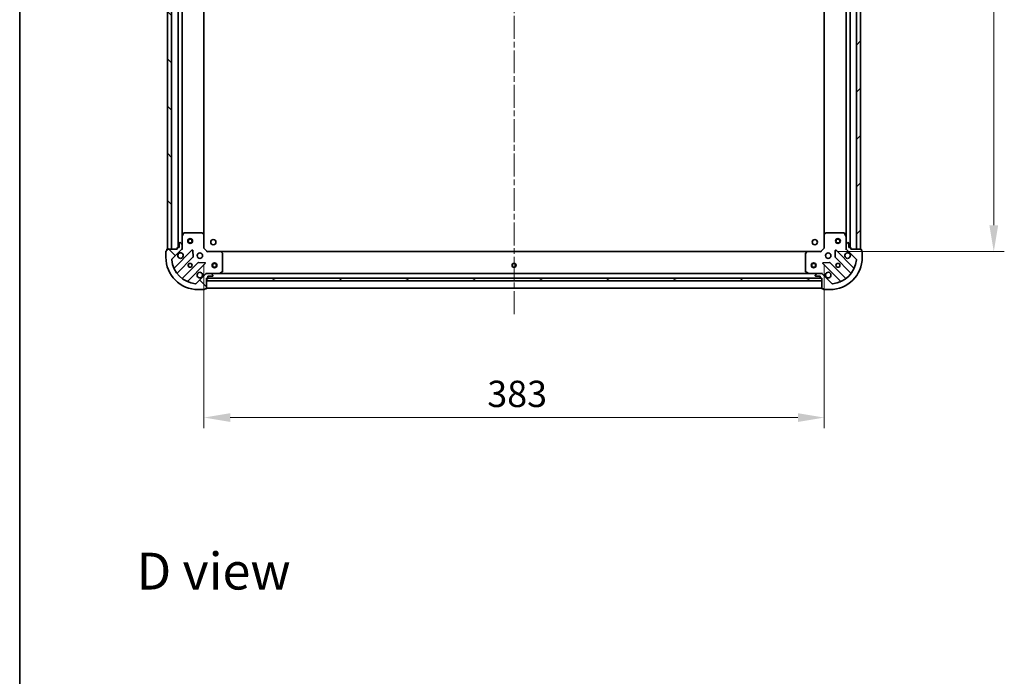
# Model space of a CAD drawing. Units: millimetres. Extents: x 36 to 10067, y 20 to 1846.
# Drawn here: x 1024 to 1632, y 1036 to 1441 of the extents above; entities that cross this region are included whole.
import ezdxf

# ---------------------------------------------------------------- set-up
doc = ezdxf.new("R2010")
doc.units = ezdxf.units.MM
doc.header["$LTSCALE"] = 2.5
doc.linetypes.add('CHAIN', pattern=[0.35429999999999995, 0.2362, -0.0295, 0.0591, -0.0295])
doc.layers.get('Defpoints').update_dxf_attribs({"lineweight": 25})
for name, color, linetype, lineweight in [('Border (ISO)', 7, 'Continuous', 35), ('Dimension (ISO)', 7, 'Continuous', 18), ('Dimension (ISO) @ 1', 7, 'Continuous', 18), ('Symbol (ISO)', 7, 'Continuous', 18), ('Visible (ISO)', 7, 'Continuous', 35)]:
    doc.layers.add(name, color=color, linetype=linetype, lineweight=lineweight)
doc.layers.add('Centerline (ISO)', color=7, linetype='Continuous', lineweight=18, true_color=0x80ffff)
doc.layers.add('Hatch (ISO)', color=1, linetype='Continuous', lineweight=18, true_color=0xff0000)
doc.styles.add('Note Text (TK)', font='MS PGothic.ttf')
doc.dimstyles.new('Default - Method 1b (TK)', dxfattribs={"dimscale": 2.5, "dimtxt": 2.5, "dimasz": 2.5, "dimexe": 1, "dimexo": 1.5, "dimgap": 1, "dimtad": 1, "dimrnd": 1e-08, "dimdsep": 46, "dimtxsty": 'Note Text (TK)', "dimcen": 0.09, "dimdle": 5, "dimclrd": 100, "dimclre": 100, "dimclrt": 7, "dimadec": 1, "dimazin": 1, "dimtfac": 1, "dimtmove": 0, "dimatfit": 3, "dimfxl": 0, "dimtolj": 1, "dimlwd": -1, "dimlwe": -1, "dimarcsym": 0})
pattern_1 = [(135.00021045915, (929.4999999999999, -32.00000000000004), (-14.59286259386461, -14.59296979941325), [])]
pattern_2 = [(45, (929.4999999999999, -32.00000000000004), (-14.59291619673738, 14.59291619673738), [])]

# ---------------------------------------------------------------- blocks, each defined once
blk = doc.blocks.new('図面枠 tk図枠')
at = {"layer": 'Border (ISO)'}
blk.add_line((14.49999999999999, 289), (14.50000000000001, 8.000000000000007), dxfattribs=at)
blk = doc.blocks.new('*D30')
at = {"layer": 'Defpoints', "color": 0, "transparency": 16777216}
for p in [(1137.51837541045, 1299.873302084788), (1520.518375410451, 1299.873302084788), (1520.518375410451, 1195.373302084788)]:
    blk.add_point(p, dxfattribs=at)
at = {"layer": 'Dimension (ISO)', "color": 100, "transparency": 16777216}
for p, q in [((1137.51837541045, 1290.123302084788), (1137.51837541045, 1188.873302084788)), ((1520.518375410451, 1290.123302084788), (1520.518375410451, 1188.873302084788)), ((1153.76837541045, 1195.373302084788), (1504.268375410451, 1195.373302084788))]:
    blk.add_line(p, q, dxfattribs=at)
for points in [[(1153.76837541045, 1198.081635418122), (1153.76837541045, 1192.664968751455), (1137.51837541045, 1195.373302084788)], [(1504.268375410451, 1198.081635418122), (1504.268375410451, 1192.664968751455), (1520.518375410451, 1195.373302084788)]]:
    blk.add_solid(points, dxfattribs=at)
at = {"layer": 'Dimension (ISO)', "color": 7, "transparency": 16777216, "insert": (1312.491386774087, 1209.998302084788), "char_height": 16.25, "attachment_point": 4, "style": 'Note Text (TK)'}
blk.add_mtext('\\A1;383', dxfattribs=at)
blk = doc.blocks.new('*D36')
at = {"layer": 'Defpoints', "color": 0, "transparency": 16777216}
for p in [(1518.518375410451, 1680.873302084789), (1518.518375410451, 1297.873302084788), (1625.260029488543, 1297.873302084789)]:
    blk.add_point(p, dxfattribs=at)
at = {"layer": 'Dimension (ISO)', "color": 100, "transparency": 16777216}
for p, q in [((1528.268375410451, 1680.873302084789), (1631.760029488542, 1680.873302084789)), ((1625.260029488542, 1664.623302084789), (1625.260029488543, 1314.123302084789)), ((1528.268375410451, 1297.873302084788), (1631.760029488543, 1297.873302084789))]:
    blk.add_line(p, q, dxfattribs=at)
for points in [[(1622.551696155209, 1664.623302084789), (1627.968362821876, 1664.623302084789), (1625.260029488542, 1680.873302084789)], [(1622.551696155209, 1314.123302084789), (1627.968362821876, 1314.123302084789), (1625.260029488543, 1297.873302084789)]]:
    blk.add_solid(points, dxfattribs=at)
at = {"layer": 'Dimension (ISO)', "color": 7, "transparency": 16777216, "insert": (1610.635029488542, 1472.846313448424), "char_height": 16.25, "attachment_point": 4, "rotation": 90, "style": 'Note Text (TK)'}
blk.add_mtext('\\A1;383', dxfattribs=at)

msp = doc.modelspace()

# ---------------------------------------------------------------- hatches: boundary and pattern name
at = {"layer": 'Hatch (ISO)'}
h = msp.add_hatch(dxfattribs=at)
h.set_pattern_fill('ANSI31', color=256, scale=165.1, angle=90.00021045915, style=0)
h.set_pattern_definition(pattern_1)
h.paths.add_polyline_path([(1115.018375410449, 1679.373302084788), (1115.018375410449, 1299.373302084788), (1117.518375410449, 1299.373302084788), (1117.518375410449, 1679.373302084788)])
h = msp.add_hatch(dxfattribs=at)
h.set_pattern_fill('ANSI31', color=256, scale=165.1, style=0)
h.set_pattern_definition(pattern_2)
h.paths.add_polyline_path([(1543.018375410451, 1299.373302084789), (1543.018375410449, 1679.373302084789), (1540.518375410449, 1679.373302084789), (1540.518375410451, 1299.373302084789)])
h = msp.add_hatch(dxfattribs=at)
h.set_pattern_fill('ANSI31', color=256, scale=165.1, angle=90.00021045915, style=0)
h.set_pattern_definition(pattern_1)
edge = h.paths.add_edge_path()
edge.add_line((1139.018375410449, 1281.373302084788), (1139.718375410449, 1281.373302084788))
edge.add_ellipse((1139.718375410449, 1281.673302084788), major_axis=(0.2999999999999959, -3.34903877586285e-15), ratio=1, start_angle=270.0000000000006, end_angle=360.0000000000007)
edge.add_line((1140.018375410449, 1281.673302084788), (1140.018375410449, 1282.673302084788))
edge.add_line((1140.018375410449, 1282.673302084788), (1142.718375410449, 1282.673302084788))
edge.add_ellipse((1142.718375410449, 1282.973302084788), major_axis=(0.3000000000000014, 2.202076347262933e-15), ratio=1, start_angle=269.9999999999996, end_angle=359.9999999999996)
edge.add_line((1143.018375410449, 1282.973302084788), (1143.018375410449, 1283.166195303602))
edge.add_ellipse((1142.518375410449, 1283.166195303601), major_axis=(3.061616997835459e-17, 0.4999999999999982), ratio=1, start_angle=270, end_angle=314.9999999999971)
edge.add_line((1142.871928801042, 1283.519748694195), (1142.164822019856, 1284.226855475381))
edge.add_ellipse((1141.811268629262, 1283.873302084788), major_axis=(-0.3535533905932953, 0.3535533905932309), ratio=1, start_angle=270.0000000000005, end_angle=314.9999999999948)
edge.add_line((1141.811268629262, 1284.373302084788), (1139.432588972822, 1284.373302084788))
edge.add_ellipse((1139.432588972822, 1283.373302084788), major_axis=(-1.000000000000001, 1.171455364583129e-15), ratio=1, start_angle=270.0000000000001, end_angle=315.0000000000001)
edge.add_line((1138.725482191635, 1284.080408865975), (1132.747497412272, 1278.102424086612))
edge.add_ellipse((1132.393944021679, 1278.455977477205), major_axis=(-0.3535533905932354, -0.3535533905933094), ratio=1, start_angle=39.172893488881016, end_angle=90.00000000000267, ccw=False)
edge.add_ellipse((1134.018375410449, 1294.373302084788), major_axis=(-16.41474100157035, 1.675194869668968), ratio=1, start_angle=11.65421302223848, end_angle=90.00000000000028, ccw=False)
edge.add_ellipse((1118.101050802866, 1292.748870696018), major_axis=(-0.05076348089907533, 0.4974163939869647), ratio=1, start_angle=39.172893488870216, end_angle=90.0000000000004, ccw=False)
edge.add_line((1117.747497412272, 1293.102424086612), (1123.725482191635, 1299.080408865975))
edge.add_ellipse((1123.018375410449, 1299.787515647161), major_axis=(0.707106781186553, 0.7071067811865552), ratio=1, start_angle=269.9999999999999, end_angle=314.9999999999999)
edge.add_line((1124.018375410449, 1299.787515647161), (1124.018375410449, 1302.166195303602))
edge.add_ellipse((1123.518375410449, 1302.166195303602), major_axis=(6.691954317729292e-15, 0.4999999999999849), ratio=1, start_angle=270.0000000000007, end_angle=314.9999999999979)
edge.add_line((1123.871928801042, 1302.519748694195), (1123.164822019856, 1303.226855475381))
edge.add_ellipse((1122.811268629262, 1302.873302084788), major_axis=(-0.3535533905932909, 0.3535533905932665), ratio=1, start_angle=270.0000000000009, end_angle=315.0000000000021)
edge.add_line((1122.811268629262, 1303.373302084788), (1122.618375410449, 1303.373302084788))
edge.add_ellipse((1122.618375410449, 1303.073302084788), major_axis=(-0.3000000000000025, -1.091853322637776e-15), ratio=1, start_angle=269.9999999999998, end_angle=359.9999999999998)
edge.add_line((1122.318375410449, 1303.073302084788), (1122.318375410449, 1300.373302084788))
edge.add_line((1122.318375410449, 1300.373302084788), (1121.318375410449, 1300.373302084788))
edge.add_ellipse((1121.318375410449, 1300.073302084788), major_axis=(-0.2999999999999969, 4.459261800488011e-15), ratio=1, start_angle=270.0000000000009, end_angle=360.0000000000009)
edge.add_line((1121.018375410449, 1300.073302084788), (1121.018375410449, 1299.373302084788))
edge.add_line((1121.018375410449, 1299.373302084788), (1114.818375410449, 1299.373302084788))
edge.add_ellipse((1114.818375410449, 1299.073302084788), major_axis=(-0.3000000000000014, -2.202076347262933e-15), ratio=1, start_angle=270.0000000000064, end_angle=359.9999999999996)
edge.add_line((1114.518375410449, 1299.073302084788), (1114.518375410449, 1298.373302084788))
edge.add_line((1114.518375410449, 1298.373302084788), (1114.318375410449, 1298.373302084788))
edge.add_ellipse((1114.318375410449, 1298.073302084788), major_axis=(-0.299999999999998, 2.238815751237693e-15), ratio=1, start_angle=270.0000000000004, end_angle=360.0000000000004)
edge.add_line((1114.018375410449, 1298.073302084788), (1114.018375410449, 1294.373302084788))
edge.add_ellipse((1134.018375410449, 1294.373302084788), major_axis=(7.657137397871044e-15, -20), ratio=1, start_angle=270.0000000000001, end_angle=360)
edge.add_line((1134.018375410449, 1274.373302084788), (1137.718375410449, 1274.373302084788))
edge.add_ellipse((1137.718375410449, 1274.673302084788), major_axis=(0.3000000000000003, -1.836970198738043e-17), ratio=1, start_angle=270, end_angle=360)
edge.add_line((1138.018375410449, 1274.673302084788), (1138.018375410449, 1274.873302084788))
edge.add_line((1138.018375410449, 1274.873302084788), (1138.718375410449, 1274.873302084788))
edge.add_ellipse((1138.718375410449, 1275.173302084788), major_axis=(0.3000000000000025, 3.312299371888097e-15), ratio=1, start_angle=269.9999999999994, end_angle=359.9999999999994)
edge.add_line((1139.018375410449, 1275.173302084788), (1139.018375410449, 1281.373302084788))
h = msp.add_hatch(dxfattribs=at)
h.set_pattern_fill('ANSI31', color=256, scale=165.1, style=0)
h.set_pattern_definition(pattern_2)
edge = h.paths.add_edge_path()
edge.add_line((1537.018375410451, 1299.373302084786), (1537.018375410451, 1300.073302084787))
edge.add_ellipse((1536.718375410451, 1300.073302084787), major_axis=(3.34903877586289e-15, 0.2999999999999959), ratio=1, start_angle=270.0000000000006, end_angle=360.0000000000007)
edge.add_line((1536.718375410451, 1300.373302084786), (1535.718375410451, 1300.373302084786))
edge.add_line((1535.718375410451, 1300.373302084786), (1535.718375410451, 1303.073302084787))
edge.add_ellipse((1535.418375410451, 1303.073302084787), major_axis=(-2.202076347262893e-15, 0.3000000000000014), ratio=1, start_angle=269.9999999999996, end_angle=359.9999999999996)
edge.add_line((1535.418375410451, 1303.373302084787), (1535.225482191638, 1303.373302084787))
edge.add_ellipse((1535.225482191638, 1302.873302084787), major_axis=(-0.4999999999999982, 3.061616997842905e-17), ratio=1, start_angle=270, end_angle=314.9999999999971)
edge.add_line((1534.871928801044, 1303.22685547538), (1534.164822019858, 1302.519748694193))
edge.add_ellipse((1534.518375410451, 1302.1661953036), major_axis=(-0.3535533905932309, -0.3535533905932953), ratio=1, start_angle=269.9999999999948, end_angle=314.9999999999948)
edge.add_line((1534.018375410451, 1302.1661953036), (1534.018375410451, 1299.78751564716))
edge.add_ellipse((1535.018375410451, 1299.78751564716), major_axis=(-1.171455364583192e-15, -1.000000000000001), ratio=1, start_angle=270.0000000000001, end_angle=315.0000000000001)
edge.add_line((1534.311268629265, 1299.080408865973), (1540.289253408628, 1293.10242408661))
edge.add_ellipse((1539.935700018034, 1292.748870696017), major_axis=(0.3535533905933094, -0.3535533905932354), ratio=1, start_angle=39.172893488881016, end_angle=90.00000000000267, ccw=False)
edge.add_ellipse((1524.018375410451, 1294.373302084787), major_axis=(-1.675194869668968, -16.41474100157035), ratio=1, start_angle=11.65421302223848, end_angle=90.00000000000028, ccw=False)
edge.add_ellipse((1525.642806799221, 1278.455977477203), major_axis=(-0.4974163939869647, -0.05076348089907533), ratio=1, start_angle=39.172893488870216, end_angle=90.0000000000004, ccw=False)
edge.add_line((1525.289253408628, 1278.10242408661), (1519.311268629265, 1284.080408865973))
edge.add_ellipse((1518.604161848078, 1283.373302084787), major_axis=(-0.7071067811865552, 0.707106781186553), ratio=1, start_angle=269.9999999999999, end_angle=314.9999999999999)
edge.add_line((1518.604161848078, 1284.373302084787), (1516.225482191637, 1284.373302084787))
edge.add_ellipse((1516.225482191638, 1283.873302084787), major_axis=(-0.4999999999999849, 6.691954317729367e-15), ratio=1, start_angle=270.0000000000007, end_angle=314.9999999999979)
edge.add_line((1515.871928801044, 1284.22685547538), (1515.164822019858, 1283.519748694193))
edge.add_ellipse((1515.518375410451, 1283.1661953036), major_axis=(-0.3535533905932665, -0.3535533905932909), ratio=1, start_angle=270.0000000000009, end_angle=315.0000000000021)
edge.add_line((1515.018375410451, 1283.1661953036), (1515.018375410451, 1282.973302084787))
edge.add_ellipse((1515.318375410451, 1282.973302084787), major_axis=(1.091853322637737e-15, -0.3000000000000025), ratio=1, start_angle=269.9999999999998, end_angle=359.9999999999998)
edge.add_line((1515.318375410451, 1282.673302084787), (1518.018375410451, 1282.673302084787))
edge.add_line((1518.018375410451, 1282.673302084787), (1518.018375410451, 1281.673302084787))
edge.add_ellipse((1518.318375410451, 1281.673302084787), major_axis=(-4.459261800488045e-15, -0.2999999999999969), ratio=1, start_angle=270.0000000000076, end_angle=360.0000000000009)
edge.add_line((1518.318375410451, 1281.373302084787), (1519.018375410451, 1281.373302084787))
edge.add_line((1519.018375410451, 1281.373302084787), (1519.018375410451, 1275.173302084787))
edge.add_ellipse((1519.318375410451, 1275.173302084787), major_axis=(2.202076347262893e-15, -0.3000000000000014), ratio=1, start_angle=270.0000000000064, end_angle=359.9999999999996)
edge.add_line((1519.318375410451, 1274.873302084787), (1520.018375410451, 1274.873302084787))
edge.add_line((1520.018375410451, 1274.873302084787), (1520.018375410451, 1274.673302084787))
edge.add_ellipse((1520.318375410451, 1274.673302084787), major_axis=(-2.238815751237733e-15, -0.299999999999998), ratio=1, start_angle=270.0000000000004, end_angle=360.0000000000004)
edge.add_line((1520.318375410451, 1274.373302084787), (1524.018375410451, 1274.373302084787))
edge.add_ellipse((1524.018375410451, 1294.373302084787), major_axis=(20, 7.657137397865967e-15), ratio=1, start_angle=270.0000000000001, end_angle=360)
edge.add_line((1544.018375410451, 1294.373302084787), (1544.018375410451, 1298.073302084787))
edge.add_ellipse((1543.718375410451, 1298.073302084787), major_axis=(1.836970198741993e-17, 0.3000000000000003), ratio=1, start_angle=270, end_angle=360)
edge.add_line((1543.718375410451, 1298.373302084786), (1543.518375410451, 1298.373302084786))
edge.add_line((1543.518375410451, 1298.373302084786), (1543.518375410451, 1299.073302084787))
edge.add_ellipse((1543.218375410451, 1299.073302084787), major_axis=(-3.312299371888057e-15, 0.3000000000000025), ratio=1, start_angle=269.9999999999994, end_angle=359.9999999999994)
edge.add_line((1543.218375410451, 1299.373302084786), (1537.018375410451, 1299.373302084786))
h = msp.add_hatch(dxfattribs=at)
h.set_pattern_fill('ANSI31', color=256, scale=165.1, angle=-14.999977780745, style=0)
h.set_pattern_definition([(30.000022219255, (929.4999999999999, -32.00000000000004), (-10.31875693097816, 17.87259526899745), [])])
h.paths.add_polyline_path([(1519.018375410451, 1279.873302084786), (1519.018375410451, 1281.373302084787), (1139.018375410451, 1281.373302084788), (1139.018375410451, 1279.873302084788)])

# ---------------------------------------------------------------- linework, layer by layer
at = {"layer": 'Centerline (ISO)', "linetype": 'CHAIN', "ltscale": 23.99096870422363}
msp.add_line((1329.018375410451, 1719.623302084789), (1329.01837541045, 1259.123302084787), dxfattribs=at)
at = {"layer": 'Visible (ISO)'}
for p, q in [((1115.018375410449, 1679.373302084788), (1115.018375410449, 1299.373302084788)), ((1117.518375410449, 1299.373302084788), (1117.518375410449, 1679.373302084788)), ((1121.518375410451, 1678.373302084788), (1121.51837541045, 1300.373302084788)), ((1536.518375410453, 1300.373302084787), (1536.518375410451, 1678.373302084789)), ((1540.518375410449, 1679.373302084789), (1540.518375410451, 1299.373302084789)), ((1543.018375410451, 1299.373302084789), (1543.018375410449, 1679.373302084789)), ((1124.018375410451, 1671.444122478038), (1124.01837541045, 1307.302481691538)), ((1137.518375410451, 1670.43669955005), (1137.51837541045, 1308.309904619527)), ((1520.518375410453, 1308.309904619527), (1520.518375410451, 1670.43669955005)), ((1534.018375410453, 1307.302481691538), (1534.018375410451, 1671.444122478038)), ((1124.01837541045, 1307.302481691538), (1124.01837541045, 1302.166195303602)), ((1124.935457449775, 1309.207466163438), (1124.05004725315, 1307.436645770188)), ((1136.400157334071, 1309.373302084788), (1125.203785607075, 1309.373302084788)), ((1137.423031805163, 1308.529257668521), (1136.604813728784, 1309.292655133783)), ((1137.51837541045, 1299.873302084788), (1137.51837541045, 1308.309904619527)), ((1520.518375410451, 1308.309904619526), (1520.518375410451, 1299.873302084788)), ((1521.431937092118, 1309.292655133783), (1520.613719015739, 1308.529257668521)), ((1532.832965213826, 1309.373302084788), (1521.63659348683, 1309.373302084788)), ((1533.986703567751, 1307.436645770188), (1533.101293371126, 1309.207466163438)), ((1534.018375410451, 1302.166195303601), (1534.018375410451, 1307.302481691538)), ((1122.318375410449, 1303.073302084788), (1122.318375410449, 1300.373302084788)), ((1122.811268629262, 1303.373302084788), (1122.618375410449, 1303.373302084788)), ((1123.871928801042, 1302.519748694195), (1123.164822019856, 1303.226855475381)), ((1124.018375410449, 1299.787515647161), (1124.018375410449, 1302.166195303602)), ((1534.018375410451, 1302.1661953036), (1534.018375410451, 1299.78751564716)), ((1534.871928801044, 1303.22685547538), (1534.164822019858, 1302.519748694193)), ((1535.418375410451, 1303.373302084787), (1535.225482191638, 1303.373302084787)), ((1535.718375410451, 1300.373302084787), (1535.718375410451, 1303.073302084787)), ((1114.018375410449, 1298.073302084788), (1114.018375410449, 1294.373302084788)), ((1114.518375410449, 1298.373302084788), (1114.318375410449, 1298.373302084788)), ((1114.518375410449, 1299.073302084788), (1114.518375410449, 1298.373302084788)), ((1121.018375410449, 1299.373302084788), (1114.818375410449, 1299.373302084788)), ((1115.018375410449, 1299.373302084788), (1117.518375410449, 1299.373302084788)), ((1117.747497412272, 1293.102424086611), (1123.725482191635, 1299.080408865975)), ((1130.129198909426, 1298.684125583764), (1119.305858399002, 1287.86078507334)), ((1121.018375410449, 1300.073302084788), (1121.018375410449, 1299.373302084788)), ((1122.318375410449, 1300.373302084788), (1121.318375410449, 1300.373302084788)), ((1123.928555131575, 1299.373302084788), (1124.36864095012, 1299.373302084788)), ((1124.01837541045, 1299.787515647161), (1124.01837541045, 1299.373302084789)), ((1130.812617513513, 1294.555432137992), (1130.641045410257, 1298.485079365618)), ((1137.21837541045, 1299.749038016076), (1137.51837541045, 1299.873302084788)), ((1139.51837541045, 1297.873302084788), (1137.51837541045, 1299.873302084788)), ((1139.51837541045, 1297.873302084788), (1139.394111341738, 1297.573302084788)), ((1147.954977945189, 1297.873302084788), (1139.51837541045, 1297.873302084788)), ((1147.954977945189, 1297.873302084787), (1510.081772875712, 1297.873302084786)), ((1148.937728459445, 1296.959740403121), (1148.174330994184, 1297.7779584795)), ((1149.01837541045, 1285.558712281413), (1149.01837541045, 1296.755084008409)), ((1509.018375410451, 1296.755084008409), (1509.018375410451, 1285.558712281413)), ((1509.862419826717, 1297.7779584795), (1509.099022361456, 1296.959740403121)), ((1518.518375410451, 1297.873302084788), (1510.081772875712, 1297.873302084788)), ((1520.518375410451, 1299.873302084788), (1518.518375410451, 1297.873302084788)), ((1518.642639479163, 1297.573302084788), (1518.518375410451, 1297.873302084788)), ((1520.518375410451, 1299.873302084788), (1520.818375410451, 1299.749038016076)), ((1527.395705410644, 1298.485079365617), (1527.224133307388, 1294.555432137991)), ((1538.730892421899, 1287.860785073339), (1527.907551911475, 1298.684125583764)), ((1534.108195689327, 1299.373302084788), (1533.668109870781, 1299.373302084788)), ((1534.018375410451, 1299.373302084788), (1534.018375410451, 1299.78751564716)), ((1534.311268629265, 1299.080408865973), (1540.289253408628, 1293.10242408661)), ((1536.718375410451, 1300.373302084787), (1535.718375410451, 1300.373302084787)), ((1537.018375410451, 1299.373302084787), (1537.018375410451, 1300.073302084787)), ((1543.218375410451, 1299.373302084787), (1537.018375410451, 1299.373302084787)), ((1540.518375410451, 1299.373302084789), (1543.018375410451, 1299.373302084789)), ((1543.518375410451, 1298.373302084787), (1543.518375410451, 1299.073302084787)), ((1543.718375410451, 1298.373302084787), (1543.518375410451, 1298.373302084787)), ((1544.018375410451, 1294.373302084787), (1544.018375410451, 1298.073302084787)), ((1121.025599990016, 1284.630779196048), (1130.725035081394, 1294.330214287426)), ((1133.975287613088, 1291.079961755732), (1124.275852521711, 1281.380526664354)), ((1127.505858399002, 1279.66078507334), (1138.329198909426, 1290.484125583764)), ((1138.13015269128, 1290.995972084595), (1134.200505463654, 1291.167544187851)), ((1519.707551911475, 1290.484125583764), (1530.530892421899, 1279.660785073339)), ((1523.836245357247, 1291.16754418785), (1519.906598129621, 1290.995972084594)), ((1533.76089829919, 1281.380526664354), (1524.061463207813, 1291.079961755732)), ((1527.311715739507, 1294.330214287426), (1537.011150830885, 1284.630779196048)), ((1138.725482191635, 1284.080408865975), (1132.747497412272, 1278.102424086612)), ((1139.01837541045, 1284.283481805913), (1139.01837541045, 1284.723567624458)), ((1139.01837541045, 1284.373302084788), (1139.432588972823, 1284.373302084788)), ((1141.811268629262, 1284.373302084788), (1139.432588972822, 1284.373302084788)), ((1141.811268629264, 1284.373302084788), (1146.9475550172, 1284.373302084788)), ((1142.871928801042, 1283.519748694195), (1142.164822019856, 1284.226855475381)), ((1143.018375410449, 1282.973302084788), (1143.018375410449, 1283.166195303601)), ((1146.9475550172, 1284.373302084788), (1511.089195803701, 1284.373302084786)), ((1147.08171909585, 1284.404973927488), (1148.8525394891, 1285.290384124113)), ((1509.184211331801, 1285.290384124113), (1510.955031725051, 1284.404973927488)), ((1511.089195803701, 1284.373302084788), (1516.225482191638, 1284.373302084788)), ((1515.018375410451, 1283.1661953036), (1515.018375410451, 1282.973302084787)), ((1515.871928801044, 1284.22685547538), (1515.164822019858, 1283.519748694193)), ((1518.604161848078, 1284.373302084787), (1516.225482191638, 1284.373302084787)), ((1518.604161848079, 1284.373302084788), (1519.018375410451, 1284.373302084788)), ((1519.018375410451, 1284.283481805912), (1519.018375410451, 1284.723567624458)), ((1525.289253408628, 1278.10242408661), (1519.311268629265, 1284.080408865973)), ((1139.018375410449, 1281.373302084788), (1139.718375410449, 1281.373302084788)), ((1139.018375410449, 1275.173302084788), (1139.018375410449, 1281.373302084788)), ((1519.018375410451, 1281.373302084787), (1139.018375410451, 1281.373302084788)), ((1139.018375410451, 1281.373302084788), (1139.018375410451, 1279.873302084788)), ((1139.018375410451, 1279.873302084788), (1519.018375410451, 1279.873302084787)), ((1139.9419822082, 1281.473302084787), (1518.094768612703, 1281.473302084786)), ((1140.018375410449, 1281.673302084788), (1140.018375410449, 1282.673302084788)), ((1140.018375410449, 1282.673302084788), (1142.718375410449, 1282.673302084788)), ((1515.318375410451, 1282.673302084787), (1518.018375410451, 1282.673302084787)), ((1518.018375410451, 1282.673302084787), (1518.018375410451, 1281.673302084787)), ((1518.318375410451, 1281.373302084787), (1519.018375410451, 1281.373302084787)), ((1519.018375410451, 1281.373302084787), (1519.018375410451, 1275.173302084787)), ((1519.018375410451, 1279.873302084787), (1519.018375410451, 1281.373302084787)), ((1134.018375410449, 1274.373302084788), (1137.718375410449, 1274.373302084788)), ((1138.018375410449, 1274.673302084788), (1138.018375410449, 1274.873302084788)), ((1138.018375410449, 1274.873302084788), (1138.718375410449, 1274.873302084788)), ((1139.01837541045, 1275.373302084787), (1519.01837541045, 1275.373302084786)), ((1519.318375410451, 1274.873302084787), (1520.018375410451, 1274.873302084787)), ((1520.018375410451, 1274.873302084787), (1520.018375410451, 1274.673302084787)), ((1520.318375410451, 1274.373302084787), (1524.018375410451, 1274.373302084787))]:
    msp.add_line(p, q, dxfattribs=at)
for centre, radius in [((1129.01837541045, 1304.373302084788), 1.5), ((1129.01837541045, 1304.373302084788), 1.193275), ((1143.318375410451, 1303.673302084788), 1.621), ((1514.718375410451, 1303.673302084788), 1.621), ((1529.018375410453, 1304.373302084788), 1.5), ((1529.018375410453, 1304.373302084788), 1.193275), ((1135.01837541045, 1295.373302084788), 1.7), ((1523.018375410451, 1295.373302084788), 1.7), ((1129.01837541045, 1289.373302084788), 1.2295), ((1129.018375410451, 1289.373302084788), 1.2), ((1144.01837541045, 1289.373302084788), 1.5), ((1144.01837541045, 1289.373302084788), 1.193275), ((1329.01837541045, 1289.373302084787), 1.2295), ((1329.018375410451, 1289.373302084788), 1.2), ((1514.018375410448, 1289.373302084786), 1.5), ((1514.018375410448, 1289.373302084786), 1.193275), ((1529.018375410451, 1289.373302084788), 1.2295), ((1529.018375410451, 1289.373302084788), 1.2)]:
    msp.add_circle(centre, radius, dxfattribs=at)
for centre, radius, start, end in [((1124.31837541045, 1307.302481691538), 0.3000000000000001, 153.4349488229461, 180), ((1125.203785607075, 1309.073302084788), 0.3, 90, 153.434948822902), ((1136.400157334071, 1309.073302084788), 0.3, 46.98514279482612, 90.00000000001303), ((1137.21837541045, 1308.309904619527), 0.3000000000000001, 0, 46.98514279482445), ((1520.818375410451, 1308.309904619526), 0.3, 133.0148572051908, 180), ((1521.63659348683, 1309.073302084788), 0.3000000000000031, 90, 133.0148572051908), ((1532.832965213826, 1309.073302084788), 0.3, 26.56505117709802, 90.00000000001954), ((1533.718375410451, 1307.302481691538), 0.3, 0, 26.56505117709802), ((1122.618375410449, 1303.073302084788), 0.3, 90, 180), ((1122.811268629262, 1302.873302084788), 0.5, 45.00000000000764, 90), ((1123.518375410449, 1302.166195303602), 0.5, 0, 45.00000000000418), ((1534.518375410451, 1302.1661953036), 0.5000000000000001, 135.0000000000004, 180), ((1535.225482191638, 1302.873302084787), 0.5, 90, 135.0000000000004), ((1535.418375410451, 1303.073302084787), 0.3, 0, 90), ((1114.318375410449, 1298.073302084788), 0.3, 90, 180), ((1114.818375410449, 1299.073302084788), 0.3, 90, 180), ((1121.318375410449, 1300.073302084788), 0.3, 90, 180), ((1123.01837541045, 1295.373302084788), 1.7, 152.4998288192966, 117.5001711807004), ((1123.018375410449, 1299.787515647161), 1, 314.9999999999941, 0), ((1130.341330943782, 1298.471993549408), 0.2999999999999981, 2.499999999991511, 134.9999999999918), ((1147.954977945189, 1297.573302084788), 0.3, 43.01485720518139, 89.99999999999349), ((1148.71837541045, 1296.755084008409), 0.3000000000000031, 0, 43.01485720518347), ((1509.318375410451, 1296.755084008409), 0.3, 136.9851427948103, 180), ((1510.081772875712, 1297.573302084788), 0.3000000000000001, 90, 136.9851427948226), ((1527.695419877119, 1298.471993549408), 0.3000000000000001, 45.00000000000418, 177.5000000000081), ((1535.018375410451, 1295.373302084788), 1.7, 62.49982881929993, 27.50017118070342), ((1535.018375410451, 1299.78751564716), 1, 180, 225.0000000000065), ((1536.718375410451, 1300.073302084787), 0.3, 0, 90), ((1543.218375410451, 1299.073302084787), 0.3, 0, 90), ((1543.718375410451, 1298.073302084787), 0.3, 0, 90), ((1134.018375410449, 1294.373302084788), 20, 180, 270), ((1118.101050802866, 1292.748870696018), 0.5, 134.9999999999724, 185.827106511113), ((1134.018375410449, 1294.373302084788), 16.50000000000001, 185.8271065111201, 264.1728934888835), ((1130.512903047038, 1294.542346321782), 0.3000000000000002, 314.9999999999936, 2.499999999991511), ((1134.187419647444, 1290.867829721376), 0.300000000000001, 87.50000000000142, 134.9999999999983), ((1138.11706687507, 1290.69625761812), 0.3000000000000001, 314.9999999999918, 87.49999999999491), ((1519.919683945831, 1290.69625761812), 0.2999999999999981, 92.49999999999203, 224.9999999999996), ((1523.849331173457, 1290.867829721376), 0.3000000000000002, 45.00000000000418, 92.50000000001162), ((1524.018375410451, 1294.373302084787), 20, 270, 0), ((1524.018375410451, 1294.373302084787), 16.50000000000001, 275.8271065111165, 354.1728934888814), ((1527.523847773863, 1294.542346321782), 0.300000000000001, 177.5000000000081, 224.9999999999996), ((1539.935700018034, 1292.748870696017), 0.5, 354.1728934888878, 45.00000000000907), ((1119.093726364646, 1288.072917107696), 0.3, 202.8868583965041, 314.9999999999918), ((1121.237732024372, 1284.418647161693), 0.300000000000002, 134.9999999999983, 217.9144996875437), ((1135.01837541045, 1283.373302084788), 1.7, 332.4998288192962, 297.5001711807004), ((1139.432588972822, 1283.373302084788), 1, 90, 134.9999999999993), ((1141.811268629262, 1283.873302084788), 0.5000000000000001, 45.00000000000648, 90), ((1142.718375410449, 1282.973302084788), 0.3, 270, 0), ((1142.518375410449, 1283.166195303601), 0.5, 0, 45.00000000000532), ((1146.9475550172, 1284.673302084788), 0.3, 270, 296.5650511770796), ((1148.71837541045, 1285.558712281413), 0.3, 296.5650511770796, 0), ((1509.318375410451, 1285.558712281413), 0.3, 180, 243.4349488229204), ((1511.089195803701, 1284.673302084788), 0.3000000000000001, 243.4349488229418, 270.0000000000196), ((1515.518375410451, 1283.1661953036), 0.5, 135.0000000000004, 180), ((1515.318375410451, 1282.973302084787), 0.3, 180, 270), ((1516.225482191638, 1283.873302084787), 0.5, 90, 134.9999999999909), ((1518.604161848078, 1283.373302084787), 1, 45.00000000000648, 90), ((1523.018375410451, 1283.373302084788), 1.7, 242.4998288192992, 207.5001711807032), ((1536.799018796528, 1284.418647161692), 0.2999999999999981, 322.0855003124478, 45.00000000000418), ((1538.943024456255, 1288.072917107695), 0.300000000000001, 224.9999999999996, 337.1131416034897), ((1124.063720487355, 1281.59265869871), 0.2999999999999981, 232.0855003124686, 314.9999999999958), ((1127.717990433358, 1279.448653038984), 0.300000000000001, 135.0000000000004, 247.1131416035011), ((1132.393944021679, 1278.455977477205), 0.5, 264.1728934888769, 314.9999999999945), ((1139.718375410449, 1281.673302084788), 0.3, 270, 0), ((1518.318375410451, 1281.673302084787), 0.3, 180, 270), ((1525.642806799221, 1278.455977477203), 0.5, 224.9999999999812, 275.8271065111426), ((1530.318760387543, 1279.448653038983), 0.3, 292.886858396499, 45.00000000000418), ((1533.973030333546, 1281.59265869871), 0.300000000000002, 224.9999999999996, 307.9144996875381), ((1137.718375410449, 1274.673302084788), 0.3, 270, 0), ((1138.718375410449, 1275.173302084788), 0.3, 270, 0), ((1519.318375410451, 1275.173302084787), 0.3, 180, 270), ((1520.318375410451, 1274.673302084787), 0.3, 180, 270)]:
    msp.add_arc(centre, radius, start, end, dxfattribs=at)
for points, knots in [([(1121.510459339291, 1296.158279232442), (1121.591466208182, 1296.312786433414), (1121.697447846917, 1296.456537577289), (1121.935139917949, 1296.694229648321), (1122.078891061824, 1296.800211287057), (1122.233398262796, 1296.881218155948)], [0.278912593627154, 0.278912593627154, 0.278912593627154, 0.278912593627154, 0.3293346962055698, 0.3293346962055698, 0.3797567987839841, 0.3797567987839841, 0.3797567987839841, 0.3797567987839841]), ([(1535.803352558105, 1296.881218155947), (1535.957859759077, 1296.800211287056), (1536.101610902952, 1296.694229648321), (1536.339302973984, 1296.456537577289), (1536.445284612719, 1296.312786433414), (1536.52629148161, 1296.158279232442)], [0.278912593627149, 0.278912593627149, 0.278912593627149, 0.278912593627149, 0.3293346962055609, 0.3293346962055609, 0.3797567987839751, 0.3797567987839751, 0.3797567987839751, 0.3797567987839751]), ([(1136.52629148161, 1282.588324937134), (1136.445284612719, 1282.433817736162), (1136.339302973984, 1282.290066592287), (1136.101610902951, 1282.052374521255), (1135.957859759076, 1281.94639288252), (1135.803352558104, 1281.865386013629)], [0.278912593627149, 0.278912593627149, 0.278912593627149, 0.278912593627149, 0.3293346962055609, 0.3293346962055609, 0.3797567987839751, 0.3797567987839751, 0.3797567987839751, 0.3797567987839751]), ([(1522.233398262797, 1281.865386013628), (1522.078891061825, 1281.946392882519), (1521.93513991795, 1282.052374521254), (1521.697447846917, 1282.290066592287), (1521.591466208183, 1282.433817736161), (1521.510459339291, 1282.588324937134)], [0.278912593627154, 0.278912593627154, 0.278912593627154, 0.278912593627154, 0.3293346962055698, 0.3293346962055698, 0.3797567987839841, 0.3797567987839841, 0.3797567987839841, 0.3797567987839841])]:
    msp.add_open_spline(points, degree=3, knots=knots, dxfattribs=at)

# ---------------------------------------------------------------- block references
at = {"xscale": 6.5, "yscale": 6.5, "zscale": 6.5}
msp.add_blockref('図面枠 tk図枠', (929.4999999999999, -32.00000000000004), dxfattribs=at)

# ---------------------------------------------------------------- texts
at = {"layer": 'Symbol (ISO)', "color": 7, "insert": (1095.98130281001, 1100.560021866124), "char_height": 22.74999961256981, "attachment_point": 4, "line_spacing_factor": 1.5, "style": 'Note Text (TK)'}
msp.add_mtext('\\fＭＳ Ｐゴシック|b0|i0;{\\H22.7500;D view}', dxfattribs=at)

# ---------------------------------------------------------------- dimensions: what is measured, and where the dimension line sits
at = {"layer": 'Dimension (ISO) @ 1', "color": 100, "true_color": 0x00ff3f}
for base, p1, p2, angle, picture, middle in [((1625.260029488543, 1297.873302084789), (1518.51837541045, 1680.873302084788), (1518.518375410451, 1297.873302084788), 90, '*D36', (1625.260029488542, 1489.373302084788)), ((1520.518375410451, 1195.373302084788), (1137.51837541045, 1299.873302084788), (1520.518375410451, 1299.873302084788), 180, '*D30', (1329.018375410451, 1195.373302084788))]:
    dim = msp.add_linear_dim(base=base, p1=p1, p2=p2, angle=angle, dimstyle='Default - Method 1b (TK)', override={"dimscale": 1, "dimtxt": 16.25, "dimasz": 16.25, "dimexe": 6.5, "dimexo": 9.749999999999998, "dimgap": 6.5, "dimdec": 2, "dimcen": 0.585, "dimtol": 0, "dimlim": 0, "dimtp": 0, "dimtm": -0, "dimtdec": 2, "dimtix": 0, "dimtofl": 0, "dimtmove": 0, "dimatfit": 1}, dxfattribs=at)
    dim.commit()
    dim.dimension.update_dxf_attribs({"geometry": picture, "text_midpoint": middle, "dimtype": 128})

doc.saveas('drawing.dxf')
